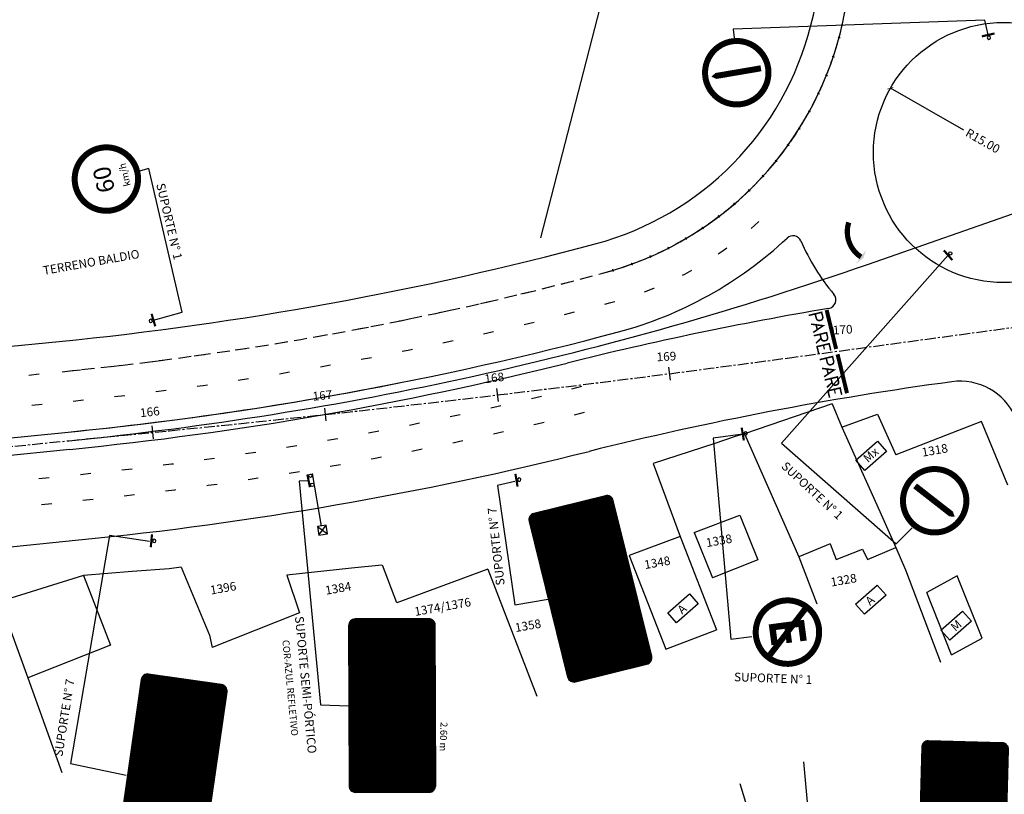
# Model space of a CAD drawing. Extents: x 332228 to 333000, y 3307164 to 3308132.
# Drawn here: x 332391 to 332504, y 3307967 to 3308056 of the extents above; entities that cross this region are included whole.
import ezdxf
from ezdxf.enums import TextEntityAlignment as Align

# ---------------------------------------------------------------- set-up
doc = ezdxf.new("R2010")
doc.units = 0
doc.header["$MEASUREMENT"] = 0
for name, pattern in [('ACAD_ISO33W100', [48, 12, -36]), ('CENTER', [2, 1.25, -0.25, 0.25, -0.25]), ('DASHED', [0.75, 0.5, -0.25])]:
    doc.linetypes.add(name, pattern=pattern)
doc.layers.get('0').update_dxf_attribs({"linetype": 'CONTINUOUS'})
doc.layers.get('DEFPOINTS').update_dxf_attribs({"linetype": 'CONTINUOUS'})
for name, color, linetype in [('AZUL', 150, 'CONTINUOUS'), ('BLOCO', 7, 'CONTINUOUS'), ('CADASTRO', 61, 'CONTINUOUS'), ('LACAMINHO', 7, 'CONTINUOUS'), ('LASECOES', 7, 'CONTINUOUS'), ('PROJETO', 80, 'CONTINUOUS'), ('SIN_PL_BORDA', 255, 'CONTINUOUS'), ('SIN_PL_BORDA0', 250, 'CONTINUOUS'), ('SIN_PL_BORDA1', 250, 'CONTINUOUS'), ('SIN_PL_BORDA2', 1, 'CONTINUOUS'), ('SIN_PL_BORDA4', 255, 'CONTINUOUS'), ('SIN_PL_FRENTE', 255, 'CONTINUOUS'), ('SIN_PL_FRENTE0', 250, 'CONTINUOUS'), ('SIN_PL_FRENTE1', 250, 'CONTINUOUS'), ('SIN_PL_FRENTE2', 7, 'CONTINUOUS'), ('SIN_PL_FRENTE4', 255, 'CONTINUOUS'), ('SIN_PL_FUNDO', 3, 'CONTINUOUS'), ('SIN_PL_FUNDO0', 2, 'CONTINUOUS'), ('SIN_PL_FUNDO1', 255, 'CONTINUOUS'), ('SINAL-H', 7, 'CONTINUOUS'), ('SINAL-V', 7, 'CONTINUOUS'), ('T-MFIO-PROJ', 3, 'CONTINUOUS'), ('T-SUPORTE', 7, 'CONTINUOUS')]:
    doc.layers.add(name, color=color, linetype=linetype)
doc.styles.add('ROMANS', font='simplex.shx', dxfattribs={"height": 1})
doc.styles.get("Standard").update_dxf_attribs({"font": 'simplex.shx'})
doc.dimstyles.get("Standard").update_dxf_attribs({"dimtxt": 0.18, "dimasz": 0.18, "dimexe": 0.18, "dimexo": 0.0625, "dimgap": 0.09, "dimtad": 0, "dimtih": 1, "dimtoh": 1, "dimdec": 4, "dimzin": 0, "dimtxsty": 'STANDARD', "dimcen": 0.09, "dimazin": 3, "dimtfac": 1, "dimtdec": 4, "dimtofl": 0, "dimtmove": 0, "dimatfit": 3, "dimtolj": 1, "dimtzin": 0})

# ---------------------------------------------------------------- blocks, each defined once
blk = doc.blocks.new('NN')
at = {"layer": 'LASECOES'}
blk.add_line((0, -0.75), (0, 0.75), dxfattribs=at)
blk = doc.blocks.new('U-01')
at = {"color": 7}
blk.add_lwpolyline([(1, 0.075), (1, 0.925, 0.414214), (0.925, 1), (-0.925, 1, 0.414214), (-1, 0.925), (-1, 0.075, 0.414214), (-0.925, 0), (0.925, 0, 0.414214)], format="xyb", close=True, dxfattribs=at)
at = {"layer": 'SIN_PL_BORDA', "color": 255, "const_width": 0.03}
blk.add_lwpolyline([(0.94, 0.09), (0.94, 0.91, 0.414214), (0.91, 0.94), (-0.91, 0.94, 0.414214), (-0.94, 0.91), (-0.94, 0.09, 0.414214), (-0.91, 0.06), (0.91, 0.06, 0.414214)], format="xyb", close=True, dxfattribs=at)
at = {"layer": 'SIN_PL_FUNDO', "color": 3, "const_width": 1.95}
blk.add_lwpolyline([(0, 0.025), (0, 0.975)], dxfattribs=at)
at = {"layer": 'SIN_PL_FUNDO', "color": 3, "const_width": 0.05}
blk.add_lwpolyline([(0.975, 0.075), (0.975, 0.925, 0.414214), (0.925, 0.975), (-0.925, 0.975, 0.414214), (-0.975, 0.925), (-0.975, 0.075, 0.414214), (-0.925, 0.025), (0.925, 0.025, 0.414214)], format="xyb", close=True, dxfattribs=at)
at = {"layer": 'SIN_PL_FRENTE', "color": 255, "style": 'ROMANS'}
for tag, p in [('TEXTO1', (0, 0.698)), ('TEXTO2', (0, 0.425)), ('TEXTO3', (0, 0.152))]:
    blk.add_attdef(tag, text='', height=0.11, dxfattribs=at).set_placement(p, align=Align.CENTER)
blk = doc.blocks.new('SS_SUP1')
at = {"const_width": 0.5}
blk.add_lwpolyline([(0, -1.5), (0, 1.5)], dxfattribs=at)
blk.add_circle((0.66, -0.02), 0.389)
blk = doc.blocks.new('R-06A')
at = {"layer": 'SIN_PL_BORDA2', "const_width": 0.0692}
blk.add_lwpolyline([(-0.366, 0.401, 1), (0.366, 0.401, 1)], format="xyb", close=True, dxfattribs=at)
blk.add_lwpolyline([(0.238, 0.162), (-0.238, 0.639)], dxfattribs=at)
at = {"layer": 'SIN_PL_FRENTE2', "color": 7}
for points, const_width in [([(0.125, 0.572), (-0.079, 0.572), (-0.079, 0.236), (0.125, 0.236)], 0.0745), ([(0.125, 0.406), (-0.041, 0.406)], 0.0642)]:
    blk.add_lwpolyline(points, dxfattribs=dict(at, const_width=const_width))
blk = doc.blocks.new('A-32')
blk.add_lwpolyline([(-0.537, 0.521), (-0.028, 0.012, 0.414214), (0.028, 0.012), (0.537, 0.521, 0.414214), (0.537, 0.577), (0.028, 1.087, 0.414214), (-0.028, 1.087), (-0.537, 0.577, 0.414214)], format="xyb", close=True)
blk.add_lwpolyline([(-0.537, 0.521), (-0.028, 0.012, 0.414214), (0.028, 0.012), (0.537, 0.521, 0.414214), (0.537, 0.577), (0.028, 1.087, 0.414214), (-0.028, 1.087), (-0.537, 0.577, 0.414214)], format="xyb", close=True)
at = {"layer": 'SIN_PL_BORDA0', "const_width": 0.01}
blk.add_lwpolyline([(-0.495, 0.562, 0.414214), (-0.495, 0.534), (-0.014, 0.053, 0.414214), (0.014, 0.053), (0.495, 0.534, 0.414214), (0.495, 0.562), (0.014, 1.043, 0.414214), (-0.014, 1.043)], format="xyb", close=True, dxfattribs=at)
at = {"layer": 'SIN_PL_FRENTE0'}
blk.add_line((0.109, 0.58), (0.13, 0.59), dxfattribs=at)
blk.add_lwpolyline([(0.109, 0.579), (0.13, 0.644), (0.133, 0.721), (0.087, 0.788), (0.06, 0.789), (0.05, 0.793), (0.045, 0.823), (0.043, 0.85), (0.031, 0.867), (0.009, 0.87), (-0.026, 0.861), (-0.027, 0.845), (-0.033, 0.817), (-0.022, 0.819), (-0.017, 0.803), (-0.002, 0.804), (-0.003, 0.79), (-0.038, 0.777), (-0.056, 0.671), (-0.138, 0.646), (-0.16, 0.644), (-0.159, 0.636), (-0.159, 0.615), (-0.152, 0.618), (-0.128, 0.621), (-0.07, 0.628), (-0.073, 0.536), (-0.052, 0.537), (-0.075, 0.333), (-0.119, 0.318), (-0.043, 0.316), (-0.001, 0.524), (0.072, 0.333), (0.051, 0.298), (0.106, 0.333), (0.043, 0.539), (0.068, 0.539), (0.065, 0.572), (0.069, 0.636), (0.073, 0.722), (0.103, 0.698), (0.106, 0.641)], close=True, dxfattribs=at)
for points in [[(-0.003, 0.79), (-0.056, 0.671), (-0.052, 0.537)], [(-0.003, 0.79), (-0.038, 0.777), (-0.056, 0.671)], [(0.05, 0.793), (-0.052, 0.537), (0.043, 0.539)], [(0.05, 0.793), (-0.003, 0.79), (-0.052, 0.537)], [(-0.027, 0.845), (-0.033, 0.817), (-0.022, 0.819)], [(0.05, 0.793), (-0.026, 0.861), (-0.027, 0.845)], [(0.05, 0.793), (-0.027, 0.845), (-0.002, 0.804)], [(-0.027, 0.845), (-0.017, 0.803), (-0.002, 0.804)], [(-0.027, 0.845), (-0.022, 0.819), (-0.017, 0.803)], [(0.031, 0.867), (0.009, 0.87), (-0.026, 0.861)], [(0.05, 0.793), (0.031, 0.867), (-0.026, 0.861)], [(0.05, 0.793), (-0.002, 0.804), (-0.003, 0.79)], [(0.05, 0.793), (0.045, 0.823), (0.031, 0.867)], [(0.045, 0.823), (0.043, 0.85), (0.031, 0.867)], [(0.043, 0.539), (0.06, 0.789), (0.05, 0.793)], [(0.043, 0.539), (0.073, 0.722), (0.06, 0.789)], [(0.043, 0.539), (0.069, 0.636), (0.073, 0.722)], [(0.073, 0.722), (0.133, 0.721), (0.06, 0.789)], [(0.133, 0.721), (0.087, 0.788), (0.06, 0.789)], [(0.073, 0.722), (0.103, 0.698), (0.133, 0.721)], [(0.103, 0.698), (0.13, 0.644), (0.133, 0.721)], [(-0.138, 0.646), (-0.16, 0.644), (-0.159, 0.636)], [(-0.056, 0.671), (-0.159, 0.615), (-0.152, 0.618)], [(-0.056, 0.671), (-0.159, 0.636), (-0.159, 0.615)], [(-0.056, 0.671), (-0.138, 0.646), (-0.159, 0.636)], [(-0.056, 0.671), (-0.152, 0.618), (-0.07, 0.628)], [(-0.152, 0.618), (-0.128, 0.621), (-0.07, 0.628)], [(-0.052, 0.537), (-0.075, 0.333), (-0.043, 0.316)], [(-0.07, 0.628), (-0.073, 0.536), (-0.052, 0.537)], [(-0.056, 0.671), (-0.07, 0.628), (-0.052, 0.537)], [(-0.052, 0.537), (-0.001, 0.524), (0.043, 0.539)], [(-0.052, 0.537), (-0.043, 0.316), (-0.001, 0.524)], [(-0.001, 0.524), (0.106, 0.333), (0.043, 0.539)], [(0.043, 0.539), (0.065, 0.572), (0.069, 0.636)], [(0.043, 0.539), (0.068, 0.539), (0.065, 0.572)], [(0.103, 0.698), (0.106, 0.641), (0.13, 0.644)], [(0.106, 0.641), (0.109, 0.579), (0.13, 0.644)], [(0.109, 0.58), (0.13, 0.59), (0.109, 0.58), (0.13, 0.644)], [(-0.001, 0.524), (0.072, 0.333), (0.106, 0.333)], [(-0.075, 0.333), (-0.119, 0.318), (-0.043, 0.316)], [(0.072, 0.333), (0.051, 0.298), (0.106, 0.333)]]:
    blk.add_solid(points, dxfattribs=at)
at = {"layer": 'SIN_PL_FUNDO0', "const_width": 0.76}
blk.add_lwpolyline([(-0.269, 0.28), (0.269, 0.818)], dxfattribs=at)
at = {"layer": 'SIN_PL_FUNDO0', "const_width": 0.04}
blk.add_lwpolyline([(0.523, 0.563), (0.014, 1.072, 0.414214), (-0.014, 1.072), (-0.523, 0.563, 0.414214), (-0.523, 0.535), (-0.014, 0.026, 0.414214), (0.014, 0.026), (0.523, 0.535, 0.414214)], format="xyb", close=True, dxfattribs=at)
blk = doc.blocks.new('E-17')
blk.add_lwpolyline([(1, 0.075), (1, 0.925, 0.414214), (0.925, 1), (-0.925, 1, 0.414214), (-1, 0.925), (-1, 0.075, 0.414214), (-0.925, 0), (0.925, 0, 0.414214)], format="xyb", close=True)
at = {"layer": 'SIN_PL_BORDA1', "const_width": 0.03}
blk.add_lwpolyline([(0.94, 0.09), (0.94, 0.91, 0.414214), (0.91, 0.94), (-0.91, 0.94, 0.414214), (-0.94, 0.91), (-0.94, 0.09, 0.414214), (-0.91, 0.06), (0.91, 0.06, 0.414214)], format="xyb", close=True, dxfattribs=at)
at = {"layer": 'SIN_PL_FUNDO1', "const_width": 1.95}
blk.add_lwpolyline([(0, 0.025), (0, 0.975)], dxfattribs=at)
at = {"layer": 'SIN_PL_FUNDO1', "const_width": 0.05}
blk.add_lwpolyline([(0.975, 0.075), (0.975, 0.925, 0.414214), (0.925, 0.975), (-0.925, 0.975, 0.414214), (-0.975, 0.925), (-0.975, 0.075, 0.414214), (-0.925, 0.025), (0.925, 0.025, 0.414214)], format="xyb", close=True, dxfattribs=at)
at = {"layer": 'SIN_PL_FRENTE1', "style": 'ROMANS'}
for tag, p in [('TEXTO1', (0, 0.698)), ('TEXTO2', (0, 0.425)), ('TEXTO3', (0, 0.152))]:
    blk.add_attdef(tag, text='', height=0.11, dxfattribs=at).set_placement(p, align=Align.CENTER)
blk = doc.blocks.new('TC_BI')
at = {"linetype": 'CONTINUOUS', "const_width": 0.15}
blk.add_lwpolyline([(-0.08, -0.15), (-0.08, 0.15)], dxfattribs=at)
blk = doc.blocks.new('_ARCHTICK')
at = {"color": 0, "linetype": 'BYBLOCK', "const_width": 0.15}
blk.add_lwpolyline([(-0.5, -0.5), (0.5, 0.5)], dxfattribs=at)
blk = doc.blocks.new('*D103')
at = {"linetype": 'BYBLOCK'}
blk.add_line((332499.82, 3308043.74), (332491.34, 3308048.56), dxfattribs=at)
at = {"layer": 'DEFPOINTS', "color": 0, "linetype": 'BYBLOCK'}
for p in [(332491.34, 3308048.56), (332504.38, 3308041.15)]:
    blk.add_point(p, dxfattribs=at)
at = {"linetype": 'BYBLOCK', "xscale": 0.5, "yscale": 0.5, "zscale": 0.5, "rotation": 150.3779035501778}
blk.add_blockref('_ARCHTICK', (332491.34, 3308048.56), dxfattribs=at)
at = {"linetype": 'BYBLOCK', "insert": (332502, 3308042.5), "char_height": 1, "attachment_point": 5, "rotation": 330.3779}
blk.add_mtext('\\A1;R15.00', dxfattribs=at)
blk = doc.blocks.new('SS_SUP2')
at = {"const_width": 0.5}
blk.add_lwpolyline([(0, -1.5), (0, 1.5)], dxfattribs=at)
for centre in [(0.64, 1.07), (0.64, -1.07)]:
    blk.add_circle(centre, 0.389)

msp = doc.modelspace()

# ---------------------------------------------------------------- linework, layer by layer
at = {"linetype": 'CONTINUOUS'}
msp.add_line((332396.756, 3307970.689), (332403.19, 3307969.356), dxfattribs=at)
at = {"linetype": 'CONTINUOUS', "const_width": 0.6}
msp.add_lwpolyline([(332486.536, 3308033.089, 0.3399405), (332487.941, 3308029.107, 0.5163371)], format="xyb", dxfattribs=at)
at = {"color": 7, "linetype": 'CONTINUOUS', "const_width": 0.461}
for points in [[(332483.982, 3308022.986), (332485.072, 3308018.497)], [(332485.242, 3308017.885), (332486.332, 3308013.396)]]:
    msp.add_lwpolyline(points, dxfattribs=at)
at = {"color": 7}
msp.add_lwpolyline([(332455.003, 3307980.109), (332463.254, 3307982.15, 0.4142136), (332463.802, 3307983.058), (332459.36, 3308001.017, 0.4142136), (332458.452, 3308001.565), (332450.2, 3307999.523, 0.4142136), (332449.652, 3307998.615), (332454.095, 3307980.657, 0.4142136)], format="xyb", close=True, dxfattribs=at)
msp.add_lwpolyline([(332429.637, 3307967.358), (332438.137, 3307967.38, 0.4142136), (332438.885, 3307968.132), (332438.837, 3307986.632, 0.4142136), (332438.085, 3307987.38), (332429.585, 3307987.358, 0.4142136), (332428.837, 3307986.606), (332428.885, 3307968.106, 0.4142136)], format="xyb", close=True)
msp.add_solid([(332487.316, 3308028.29), (332488.537, 3308029.933), (332487.316, 3308028.29), (332488.226, 3308028.987)])
at = {"layer": 'AZUL', "const_width": 19.5}
msp.add_lwpolyline([(332429.107, 3307977.353), (332438.607, 3307977.377)], dxfattribs=at)
at = {"layer": 'AZUL', "const_width": 0.5}
msp.add_lwpolyline([(332429.633, 3307967.604), (332438.133, 3307967.626, 0.4142136), (332438.631, 3307968.128), (332438.583, 3307986.627, 0.4142136), (332438.082, 3307987.126), (332429.582, 3307987.104, 0.4142136), (332429.083, 3307986.603), (332429.131, 3307968.103, 0.4142136)], format="xyb", close=True, dxfattribs=at)
at = {"layer": 'BLOCO', "linetype": 'CENTER'}
for p, q in [((332479.468, 3308017.451), (332683.88, 3308045.213)), ((332396.584, 3308007.916), (332408.175, 3308009.068)), ((332306.752, 3307998.984), (332396.584, 3308007.916))]:
    msp.add_line(p, q, dxfattribs=at)
at = {"layer": 'BLOCO'}
for p, q in [((332488.809, 3308028.291), (332521.794, 3308039.802)), ((332305.614, 3308010.428), (332395.446, 3308019.359)), ((332306.653, 3307999.98), (332396.485, 3308008.911)), ((332306.85, 3307997.989), (332396.683, 3308006.921)), ((332307.889, 3307987.541), (332397.722, 3307996.472))]:
    msp.add_line(p, q, dxfattribs=at)
at = {"layer": 'BLOCO', "color": 7, "linetype": 'ACAD_ISO33W100', "ltscale": 0.1, "flags": 128}
for points in [[(332306.306, 3308003.462), (332396.139, 3308012.394, 0.0405092), (332459.085, 3308023.853, 0.1331379), (332477.068, 3308034.07)], [(332305.96, 3308006.945), (332395.792, 3308015.876, 0.0405095), (332458.181, 3308027.234)]]:
    msp.add_lwpolyline(points, format="xyb", dxfattribs=at)
at = {"layer": 'BLOCO'}
msp.add_circle((332504.383, 3308041.146), 15, dxfattribs=at)
at = {"layer": 'BLOCO', "color": 7, "linetype": 'CONTINUOUS', "ltscale": 3}
msp.add_arc((332448.245, 3308064.43), 38.5, 284.95675, 38.89419, dxfattribs=at)
at = {"layer": 'BLOCO'}
for centre, radius, start, end in [((332480.094, 3308030.549), 1, 23.57083, 133.22999), ((332357.01, 3308405.953), 388.5, 275.67779, 284.95675), ((332504.383, 3308041.146), 25.5, 203.57083, 219.88041), ((332357.01, 3308405.953), 400, 275.67779, 289.23828), ((332357.01, 3308405.953), 400, 275.67779, 289.23828), ((332550.808, 3307628.751), 400, 99.58346, 104.00132), ((332550.808, 3307628.751), 389.5, 97.72855, 104.00132), ((332499.369, 3308007.776), 7, 24.39888, 97.72855), ((332357.01, 3308405.953), 411.5, 275.67779, 284.00132)]:
    msp.add_arc(centre, radius, start, end, dxfattribs=at)
at = {"layer": 'BLOCO', "linetype": 'CENTER'}
msp.add_arc((332210.307, 3309999.256), 2000, 275.67779, 277.734381, dxfattribs=at)
at = {"layer": 'CADASTRO', "ltscale": 2}
for p, q in [((332451.02, 3308031.324), (332461.042, 3308070.273)), ((332484.613, 3308012.178), (332474.49, 3308008.7)), ((332484.613, 3308012.178), (332485.749, 3308009.463)), ((332474.49, 3308008.7), (332473.424, 3308008.389)), ((332474.49, 3308008.7), (332480.762, 3307994.507)), ((332470.982, 3308007.559), (332463.974, 3308005.288)), ((332473.424, 3308008.389), (332470.982, 3308007.559)), ((332463.974, 3308005.288), (332467.071, 3307996.885)), ((332490.101, 3307999.751), (332491.953, 3307995.619)), ((332403.861, 3307992.842), (332398.235, 3307992.352)), ((332408.128, 3307993.14), (332403.861, 3307992.842)), ((332409.516, 3307993.328), (332408.128, 3307993.14)), ((332409.516, 3307993.328), (332412.781, 3307985.487)), ((332429.167, 3307993.211), (332421.721, 3307992.417)), ((332432.683, 3307993.549), (332429.167, 3307993.211)), ((332398.235, 3307992.352), (332388.636, 3307989.388)), ((332398.235, 3307992.352), (332401.35, 3307984.334)), ((332421.721, 3307992.417), (332423.181, 3307988.081)), ((332454.331, 3307991.754), (332453.295, 3307990.622)), ((332454.331, 3307991.754), (332457.669, 3307981.573)), ((332388.636, 3307989.388), (332391.821, 3307980.568)), ((332412.781, 3307985.487), (332413.08, 3307984.054))]:
    msp.add_line(p, q, dxfattribs=at)
at = {"layer": 'CADASTRO'}
for p, q in [((332485.749, 3308009.463), (332489.868, 3308010.967)), ((332489.868, 3308010.967), (332491.967, 3308006.282)), ((332501.837, 3308010.141), (332491.967, 3308006.282)), ((332504.897, 3308002.777), (332501.837, 3308010.141)), ((332485.749, 3308009.463), (332490.101, 3307999.751)), ((332487.357, 3308005.664), (332489.863, 3308007.857)), ((332489.863, 3308007.857), (332490.887, 3308006.687)), ((332490.887, 3308006.687), (332488.382, 3308004.494)), ((332488.382, 3308004.494), (332487.357, 3308005.664)), ((332468.708, 3307997.346), (332473.951, 3307999.343)), ((332473.951, 3307999.343), (332476.047, 3307994.191)), ((332468.708, 3307997.346), (332470.829, 3307992.086)), ((332467.071, 3307996.885), (332461.21, 3307994.675)), ((332467.071, 3307996.885), (332471.28, 3307986.097)), ((332484.401, 3307996.015), (332480.762, 3307994.507)), ((332484.401, 3307996.015), (332485.098, 3307994.205)), ((332485.098, 3307994.205), (332488.12, 3307995.412)), ((332488.12, 3307995.412), (332488.68, 3307994.225)), ((332488.68, 3307994.225), (332491.953, 3307995.619)), ((332491.953, 3307995.619), (332493.076, 3307993.04)), ((332461.21, 3307994.675), (332465.418, 3307983.887)), ((332476.047, 3307994.191), (332470.829, 3307992.086)), ((332480.762, 3307994.507), (332482.837, 3307989.111)), ((332434.397, 3307989.229), (332432.752, 3307993.555)), ((332444.906, 3307993.108), (332434.397, 3307989.229)), ((332444.906, 3307993.108), (332450.541, 3307978.462)), ((332493.076, 3307993.04), (332497.114, 3307982.374)), ((332499.05, 3307992.32), (332495.53, 3307990.413)), ((332501.92, 3307985.129), (332499.05, 3307992.32)), ((332487.322, 3307989.073), (332489.827, 3307991.266)), ((332489.827, 3307991.266), (332490.851, 3307990.096)), ((332465.643, 3307988.072), (332468.148, 3307990.265)), ((332468.148, 3307990.265), (332469.172, 3307989.094)), ((332490.851, 3307990.096), (332488.346, 3307987.903)), ((332498.4, 3307983.221), (332495.53, 3307990.413)), ((332469.172, 3307989.094), (332466.667, 3307986.902)), ((332488.346, 3307987.903), (332487.322, 3307989.073)), ((332497.166, 3307986.082), (332499.671, 3307988.274)), ((332499.671, 3307988.274), (332500.695, 3307987.104)), ((332423.181, 3307988.081), (332413.08, 3307984.054)), ((332466.667, 3307986.902), (332465.643, 3307988.072)), ((332500.695, 3307987.104), (332498.19, 3307984.911)), ((332465.418, 3307983.887), (332471.28, 3307986.097)), ((332498.19, 3307984.911), (332497.166, 3307986.082)), ((332498.4, 3307983.221), (332501.92, 3307985.129)), ((332401.35, 3307984.334), (332391.821, 3307980.568)), ((332391.821, 3307980.568), (332395.751, 3307969.65)), ((332482.303, 3307960.538), (332481.35, 3307970.866))]:
    msp.add_line(p, q, dxfattribs=at)
at = {"layer": 'LACAMINHO'}
msp.add_line((332488.809, 3308028.291), (332521.794, 3308039.802), dxfattribs=at)
msp.add_line((332488.809, 3308028.291), (332521.794, 3308039.802), dxfattribs=at)
msp.add_line((332488.809, 3308028.291), (332521.794, 3308039.802), dxfattribs=at)
msp.add_line((332488.809, 3308028.291), (332521.794, 3308039.802), dxfattribs=at)
msp.add_line((332488.809, 3308028.291), (332521.794, 3308039.802), dxfattribs=at)
msp.add_line((332488.809, 3308028.291), (332521.794, 3308039.802), dxfattribs=at)
msp.add_arc((332357.01, 3308405.953), 400, 275.67779, 289.23828, dxfattribs=at)
msp.add_arc((332357.01, 3308405.953), 400, 275.67779, 289.23828, dxfattribs=at)
at = {"layer": 'PROJETO', "color": 7}
msp.add_line((332482.961, 3307939.198), (332474.004, 3307968.356), dxfattribs=at)
at = {"layer": 'PROJETO', "color": 7, "linetype": 'DASHED', "ltscale": 3}
for centre, radius, start, end in [((332448.245, 3308064.43), 38.5, 284.95675, 46.65485), ((332357.01, 3308405.953), 392, 275.67779, 284.95675)]:
    msp.add_arc(centre, radius, start, end, dxfattribs=at)
at = {"layer": 'SIN_PL_BORDA', "color": 255, "const_width": 0.3}
msp.add_lwpolyline([(332455.004, 3307980.727), (332462.964, 3307982.696, 0.4142136), (332463.184, 3307983.059), (332458.813, 3308000.727, 0.4142136), (332458.45, 3308000.946), (332450.49, 3307998.977, 0.4142136), (332450.271, 3307998.614), (332454.641, 3307980.946, 0.4142136)], format="xyb", close=True, dxfattribs=at)
at = {"layer": 'SIN_PL_BORDA2'}
for points, const_width in [([(332477.246, 3308050.803, 1), (332469.982, 3308049.905, 1)], 0.692), ([(332401.72, 3308034.526, 1), (332400.061, 3308041.654, 1)], 0.692), ([(332493.665, 3308003.37, 1), (332499.224, 3307998.609, 1)], 0.692), ([(332409.08, 3307978.446, 1), (332408.56, 3307972.614, 1)], 0.554)]:
    msp.add_lwpolyline(points, format="xyb", close=True, dxfattribs=dict(at, const_width=const_width))
at = {"layer": 'SIN_PL_BORDA4', "const_width": 0.3}
msp.add_lwpolyline([(332429.786, 3307967.958), (332437.986, 3307967.98, 0.4142136), (332438.285, 3307968.28), (332438.237, 3307986.48, 0.4142136), (332437.937, 3307986.78), (332429.737, 3307986.758, 0.4142136), (332429.437, 3307986.457), (332429.485, 3307968.257, 0.4142136)], format="xyb", close=True, dxfattribs=at)
at = {"layer": 'SIN_PL_FRENTE2', "color": 7}
for points in [[(332476.404, 3308050.864, 0.696, 0.696, 0), (332472.255, 3308050.157, 2.083, 0, 0), (332470.689, 3308049.891, 2.083, 0, 0)], [(332494.187, 3308002.707, 0.696, 0.696, 0), (332497.506, 3308000.117, 2.083, 0, 0), (332498.758, 3307999.14, 2.083, 0, 0)]]:
    msp.add_lwpolyline(points, format="xyseb", dxfattribs=at)
for points, const_width in [([(332481.914, 3308022.364), (332483.404, 3308022.721), (332483.54, 3308022.157), (332483.519, 3308021.993), (332483.446, 3308021.883), (332483.336, 3308021.817), (332483.231, 3308021.785), (332483.116, 3308021.77), (332483.013, 3308021.785), (332482.905, 3308021.846), (332482.847, 3308021.925), (332482.787, 3308022.036), (332482.665, 3308022.544)], 0.179), ([(332482.195, 3308021.357), (332483.574, 3308021.178), (332482.432, 3308020.394)], 0.179), ([(332482.906, 3308020.697), (332482.76, 3308021.307)], 0.179), ([(332482.494, 3308020.017), (332483.968, 3308020.37), (332484.104, 3308019.806), (332484.083, 3308019.642), (332484.01, 3308019.532), (332483.9, 3308019.465), (332483.795, 3308019.434), (332483.679, 3308019.419), (332483.576, 3308019.434), (332483.469, 3308019.495), (332483.411, 3308019.573), (332483.351, 3308019.685), (332483.229, 3308020.193)], 0.179), ([(332483.342, 3308019.723), (332482.741, 3308019.16)], 0.179), ([(332483.065, 3308017.981), (332482.877, 3308018.766), (332484.272, 3308019.101), (332484.461, 3308018.313)], 0.179), ([(332483.725, 3308018.454), (332483.608, 3308018.942)], 0.143), ([(332483.174, 3308017.263), (332484.664, 3308017.62), (332484.8, 3308017.056), (332484.78, 3308016.892), (332484.707, 3308016.782), (332484.597, 3308016.715), (332484.491, 3308016.684), (332484.376, 3308016.669), (332484.273, 3308016.684), (332484.165, 3308016.745), (332484.107, 3308016.823), (332484.047, 3308016.935), (332483.925, 3308017.443)], 0.179), ([(332483.455, 3308016.256), (332484.834, 3308016.077), (332483.692, 3308015.293)], 0.179), ([(332484.166, 3308015.596), (332484.02, 3308016.206)], 0.179), ([(332483.754, 3308014.915), (332485.228, 3308015.269), (332485.364, 3308014.705), (332485.343, 3308014.541), (332485.27, 3308014.43), (332485.16, 3308014.364), (332485.055, 3308014.332), (332484.94, 3308014.318), (332484.837, 3308014.333), (332484.729, 3308014.393), (332484.671, 3308014.472), (332484.611, 3308014.584), (332484.489, 3308015.092)], 0.179), ([(332484.602, 3308014.621), (332484.001, 3308014.058)], 0.179), ([(332484.325, 3308012.88), (332484.137, 3308013.665), (332485.532, 3308014), (332485.721, 3308013.212)], 0.179), ([(332484.985, 3308013.353), (332484.868, 3308013.84)], 0.143)]:
    msp.add_lwpolyline(points, dxfattribs=dict(at, const_width=const_width))
at = {"layer": 'SIN_PL_FRENTE4'}
msp.add_lwpolyline([(332434.142, 3307986.206, 0, 1.5, 0), (332434.145, 3307985.062, 1.5, 1.5, 0)], format="xyseb", dxfattribs=at)
at = {"layer": 'SIN_PL_FRENTE4', "const_width": 0.5}
msp.add_lwpolyline([(332434.145, 3307985.062), (332434.152, 3307982.386)], dxfattribs=at)
at = {"layer": 'SIN_PL_FUNDO', "color": 3, "const_width": 19.5}
msp.add_lwpolyline([(332452.116, 3307989.696), (332461.338, 3307991.977)], dxfattribs=at)
at = {"layer": 'SIN_PL_FUNDO', "color": 3, "const_width": 0.5}
msp.add_lwpolyline([(332454.943, 3307980.351), (332463.194, 3307982.392, 0.4142136), (332463.559, 3307982.998), (332459.117, 3308000.957, 0.4142136), (332458.512, 3308001.322), (332450.26, 3307999.281, 0.4142136), (332449.895, 3307998.675), (332454.337, 3307980.717, 0.4142136)], format="xyb", close=True, dxfattribs=at)
at = {"layer": 'SINAL-H', "color": 7, "linetype": 'ACAD_ISO33W100', "ltscale": 0.1, "flags": 128}
for points in [[(332307.246, 3307994.008), (332346.951, 3307998.961), (332396.98, 3308003.935, 0.0379244), (332457.244, 3308014.585, -0.014384)], [(332307.543, 3307991.022), (332347.248, 3307995.976), (332397.276, 3308000.95, 0.038002), (332458.11, 3308011.71, -0.0141963)]]:
    msp.add_lwpolyline(points, format="xyb", dxfattribs=at)
at = {"layer": 'SINAL-V'}
for p, q in [((332502.237, 3308056.399), (332473.213, 3308055.391)), ((332502.62, 3308054.713), (332502.237, 3308056.399)), ((332473.213, 3308055.391), (332473.357, 3308054.056)), ((332405.806, 3308039.311), (332404.274, 3308038.886)), ((332409.632, 3308022.724), (332405.806, 3308039.311)), ((332497.99, 3308029.31), (332478.78, 3308007.613)), ((332406.317, 3308021.832), (332409.632, 3308022.724)), ((332474.305, 3308008.687), (332470.907, 3308008.201)), ((332470.907, 3308008.201), (332472.935, 3307985.017)), ((332478.78, 3308007.613), (332492.008, 3307996.021)), ((332425.708, 3307998.069), (332424.653, 3308004.148)), ((332424.296, 3308003.294), (332423.119, 3308003.231)), ((332423.119, 3308003.231), (332425.574, 3307977.469)), ((332447.995, 3308003.222), (332446.021, 3308002.746)), ((332446.021, 3308002.746), (332448.003, 3307988.992)), ((332425.252, 3307998.007), (332426.395, 3307997.173)), ((332425.407, 3307997.019), (332426.24, 3307998.161)), ((332492.008, 3307996.021), (332493.865, 3307997.876)), ((332401.25, 3307996.977), (332396.756, 3307970.689)), ((332405.852, 3307996.306), (332401.25, 3307996.977)), ((332448.003, 3307988.992), (332451.874, 3307989.636)), ((332472.935, 3307985.017), (332475.338, 3307985.317)), ((332425.574, 3307977.469), (332428.857, 3307977.352))]:
    msp.add_line(p, q, dxfattribs=at)
msp.add_lwpolyline([(332425.252, 3307998.007), (332425.407, 3307997.019), (332426.395, 3307997.173), (332426.24, 3307998.161)], close=True, dxfattribs=at)
at = {"layer": 'T-MFIO-PROJ', "color": 7}
for p, q in [((332305.614, 3308010.428), (332395.446, 3308019.359)), ((332307.889, 3307987.541), (332397.722, 3307996.472))]:
    msp.add_line(p, q, dxfattribs=at)
at = {"layer": 'T-MFIO-PROJ'}
for p, q in [((332306.653, 3307999.98), (332396.485, 3308008.911)), ((332306.85, 3307997.989), (332396.683, 3308006.921))]:
    msp.add_line(p, q, dxfattribs=at)
msp.add_circle((332504.383, 3308041.146), 15, dxfattribs=at)
at = {"layer": 'T-MFIO-PROJ', "color": 7}
for centre, radius, start, end in [((332448.245, 3308064.43), 35, 284.95675, 46.65485), ((332357.01, 3308405.953), 388.5, 275.67779, 284.95675), ((332550.808, 3307628.751), 389.5, 97.72855, 104.00132), ((332499.369, 3308007.776), 7, 24.39888, 97.72855), ((332357.01, 3308405.953), 411.5, 275.67779, 284.00132)]:
    msp.add_arc(centre, radius, start, end, dxfattribs=at)
at = {"layer": 'T-MFIO-PROJ'}
for centre, radius, start, end in [((332480.094, 3308030.549), 1, 23.57083, 133.22999), ((332448.245, 3308064.43), 45.5, 284.95675, 313.22999), ((332504.383, 3308041.146), 25.5, 203.57083, 219.88041), ((332484.047, 3308024.155), 1, 279.58346, 39.88041), ((332550.808, 3307628.751), 400, 99.58346, 104.00132), ((332357.01, 3308405.953), 399, 275.67779, 284.95675), ((332357.01, 3308405.953), 401, 275.67779, 284.00132), ((332357.01, 3308405.953), 399, 275.67779, 281.22268)]:
    msp.add_arc(centre, radius, start, end, dxfattribs=at)

# ---------------------------------------------------------------- block references
at = {"linetype": 'CONTINUOUS'}
for p, rotation in [((332485.441, 3308054.493), 435.0432876473434), ((332484.781, 3308052.29), 431.6204228972112), ((332483.991, 3308050.13), 428.1975581470791), ((332483.074, 3308048.022), 424.7746933969468), ((332482.032, 3308045.972), 421.3518286468146), ((332480.87, 3308043.987), 417.9289638966824), ((332479.591, 3308042.076), 414.5060991465501), ((332478.2, 3308040.244), 411.083234396418), ((332476.703, 3308038.499), 407.6603696462857), ((332475.104, 3308036.846), 404.2375048961536), ((332473.409, 3308035.292), 400.8146401460213), ((332471.625, 3308033.841), 397.3917753958892), ((332469.757, 3308032.5), 393.9689106457569), ((332467.812, 3308031.273), 390.5460458956247), ((332465.797, 3308030.164), 387.1231811454925), ((332463.72, 3308029.177), 383.7003163953603), ((332461.588, 3308028.316), 380.2774516452281), ((332459.408, 3308027.583), 376.8545868950958)]:
    msp.add_blockref('TC_BI', p, dxfattribs=dict(at, rotation=rotation))
at = {"layer": 'BLOCO', "color": 7, "xscale": 0.6400000000000001, "yscale": 0.6400000000000001, "zscale": 0.6400000000000001, "rotation": 7.734380829195586}
for p in [(332484.767, 3308020.478), (332486.027, 3308015.377)]:
    msp.add_blockref('NN', p, dxfattribs=at)
at = {"layer": 'BLOCO'}
for p, rotation in [((332465.875, 3308015.652), 7.341567273367061), ((332446.027, 3308013.196), 6.768609478236224), ((332426.154, 3308010.938), 6.195651683105413), ((332406.261, 3308008.878), 5.677789552660981)]:
    msp.add_blockref('NN', p, dxfattribs=dict(at, rotation=rotation))
at = {"layer": 'LASECOES', "color": 7, "xscale": 0.6400000000000001, "yscale": 0.6400000000000001, "zscale": 0.6400000000000001}
for p, rotation in [((332484.767, 3308020.478), 7.734380829324996), ((332484.767, 3308020.478), 7.734380829324996), ((332484.767, 3308020.478), 7.734380829324996), ((332484.767, 3308020.478), 7.734380829324996), ((332484.767, 3308020.478), 7.734380829324996), ((332484.767, 3308020.478), 7.734380829541089), ((332486.027, 3308015.377), 7.734380829324996), ((332486.027, 3308015.377), 7.734380829324996), ((332486.027, 3308015.377), 7.734380829324996), ((332486.027, 3308015.377), 7.734380829324996), ((332486.027, 3308015.377), 7.734380829324996), ((332486.027, 3308015.377), 7.734380829541089)]:
    msp.add_blockref('NN', p, dxfattribs=dict(at, rotation=rotation))
at = {"layer": 'LASECOES'}
for p, rotation in [((332465.875, 3308015.652), 7.341567273496471), ((332465.875, 3308015.652), 7.341567273496471), ((332465.875, 3308015.652), 7.341567273496471), ((332465.875, 3308015.652), 7.341567273496471), ((332465.875, 3308015.652), 7.341567273496471), ((332465.875, 3308015.652), 7.341567273712534), ((332446.027, 3308013.196), 6.768609478365636), ((332446.027, 3308013.196), 6.768609478365636), ((332446.027, 3308013.196), 6.768609478365636), ((332446.027, 3308013.196), 6.768609478365636), ((332446.027, 3308013.196), 6.768609478365636), ((332446.027, 3308013.196), 6.768609478581737), ((332426.154, 3308010.938), 6.195651683234824), ((332426.154, 3308010.938), 6.195651683234824), ((332426.154, 3308010.938), 6.195651683234824), ((332426.154, 3308010.938), 6.195651683234824), ((332426.154, 3308010.938), 6.195651683234824), ((332426.154, 3308010.938), 6.19565168345094), ((332406.261, 3308008.878), 5.677789552790392), ((332406.261, 3308008.878), 5.677789552790392), ((332406.261, 3308008.878), 5.677789552790392), ((332406.261, 3308008.878), 5.677789552790392), ((332406.261, 3308008.878), 5.677789552790392), ((332406.261, 3308008.878), 5.677789553006436)]:
    msp.add_blockref('NN', p, dxfattribs=dict(at, rotation=rotation))
at = {"layer": 'SINAL-V'}
for name, p, xscale, yscale, zscale, rotation in [('SS_SUP1', (332502.62, 3308054.713), -0.5, 0.5, 0.5, 102.8017183751706), ('SS_SUP1', (332497.99, 3308029.31), 0.5, 0.5, 0.5, 41.19523680313907), ('SS_SUP1', (332406.317, 3308021.832), -0.5, 0.5, 0.5, 16.60037400429074), ('SS_SUP1', (332474.305, 3308008.687), -0.5, 0.5, 0.5, 189.6971652386327), ('SS_SUP2', (332424.223, 3308003.29), 0.5, 0.5, 0.5, 11.24523200926293), ('SS_SUP1', (332448.199, 3308003.358), -0.5, 0.5, 0.5, 189.6971652386327), ('SS_SUP1', (332406.084, 3307996.383), -0.5, 0.5, 0.5, 174.456604675886), ('R-06A', (332475.485, 3307985.311), 10, 10, 10, 277.5679802666907)]:
    msp.add_blockref(name, p, dxfattribs=dict(at, xscale=xscale, yscale=yscale, zscale=zscale, rotation=rotation))
at = {"layer": 'SINAL-V', "color": 255}
ref = msp.add_blockref('E-17', (332403.592, 3307971.219), dxfattribs=dict(at, xscale=10, yscale=10, zscale=10, rotation=261.7978909981005))
ref.add_attrib('TEXTO1', 'VELOCIDADE', dxfattribs={"layer": 'SIN_PL_FRENTE1', "height": 1.1, "rotation": 261.79789, "style": 'ROMANS'}).set_placement((332410.016, 3307966.852), align=Align.CENTER)
ref.add_attrib('TEXTO2', 'MÁXIMA', dxfattribs={"layer": 'SIN_PL_FRENTE1', "height": 1.1, "rotation": 261.79789, "style": 'ROMANS'}).set_placement((332407.454, 3307968.043), align=Align.CENTER)
ref.add_attrib('TEXTO3', 'PERMITIDA', dxfattribs={"layer": 'SIN_PL_FRENTE1', "height": 1.1, "rotation": 261.79789, "style": 'ROMANS'}).set_placement((332404.66, 3307967.076), align=Align.CENTER)
ref = msp.add_blockref('U-01', (332504.706, 3307963.068), dxfattribs=dict(at, xscale=10, yscale=10, zscale=10, rotation=88.4624700811753))
ref.add_attrib('TEXTO1', 'REDUZA A', dxfattribs={"layer": 'SIN_PL_FRENTE', "color": 255, "height": 1.1, "rotation": 88.46247, "style": 'ROMANS'}).set_placement((332497.682, 3307966.447), align=Align.CENTER)
ref.add_attrib('TEXTO2', 'VELOCIDADE', dxfattribs={"layer": 'SIN_PL_FRENTE', "color": 255, "height": 1.1, "rotation": 88.46247, "style": 'ROMANS'}).set_placement((332500.434, 3307966.691), align=Align.CENTER)
ref.add_attrib('TEXTO3', 'ESCOLA À 100m', dxfattribs={"layer": 'SIN_PL_FRENTE', "color": 255, "height": 1.1, "rotation": 88.46247, "style": 'ROMANS'}).set_placement((332503.171, 3307965.05), align=Align.CENTER)
at = {"layer": 'T-SUPORTE', "xscale": 6.4, "yscale": 6.4, "zscale": 6.4, "rotation": 285.5795379764853}
msp.add_blockref('A-32', (332452.064, 3307995.245), dxfattribs=at)

# ---------------------------------------------------------------- texts
at = {"linetype": 'CONTINUOUS'}
for s, height, rotation, p in [('SUPORTE N%%D 1', 1, 283.21458, (332406.637, 3308037.481)), ('SUPORTE N%%D 1', 1, 317.23699, (332478.676, 3308004.856)), ('SUPORTE N%%D 7', 1, 96.27285, (332446.846, 3307991.28)), ('SUPORTE SEMI-PÓRTICO', 1, 275.42822, (332422.642, 3307987.627)), ('COR-AZUL REFLETIVO', 0.8, 275.42822, (332421.185, 3307984.903)), ('SUPORTE N%%D 7', 1, 81.03229, (332395.815, 3307971.44)), ('SUPORTE N%%D 1', 1, 357.89257, (332473.282, 3307980.184)), ('2.60 m', 0.8, 268.02308, (332439.446, 3307975.485))]:
    msp.add_text(s, height=height, rotation=rotation, dxfattribs=at).set_placement(p)
at = {"color": 255, "style": 'ROMANS'}
for s, p in [('PONTA GROSSA', (332430.42, 3307982.023)), ('SERRARIA', (332432.868, 3307980.886)), ('GUARUJÁ', (332435.825, 3307980.711))]:
    msp.add_text(s, height=1.1, rotation=270.14982, dxfattribs=at).set_placement(p)
at = {"layer": 'BLOCO', "style": 'ROMANS'}
for s, rotation, p in [('170', 3.18965, (332485.842, 3308020.597)), ('169', 3.18965, (332465.504, 3308017.502)), ('168', 7.18965, (332445.655, 3308015.046)), ('166', 6.18965, (332405.915, 3308011.113))]:
    msp.add_text(s, height=1, rotation=rotation, dxfattribs=at).set_placement(p, align=Align.MIDDLE)
at = {"layer": 'CADASTRO', "style": 'ROMANS'}
for s, rotation, p in [('TERRENO BALDIO', 10.03965, (332393.674, 3308027.032)), ('1318', 10.03965, (332495.053, 3308006.066)), ('Mx', 41.18965, (332488.747, 3308005.32)), ('1338', 10.03965, (332470.159, 3307995.641)), ('1348', 10.03965, (332463.038, 3307993.106)), ('1396', 10.03965, (332412.96, 3307990.165)), ('1384', 10.03965, (332426.229, 3307990.144)), ('1328', 10.03965, (332484.535, 3307991.089)), ('1374/1376', 10.03965, (332436.521, 3307987.701)), ('A', 41.18965, (332488.99, 3307988.849)), ('A', 41.18965, (332467.311, 3307987.848)), ('1358', 10.03965, (332448.122, 3307985.844)), ('M', 41.18965, (332498.834, 3307985.857))]:
    msp.add_text(s, height=1, rotation=rotation, dxfattribs=at).set_placement(p)
at = {"layer": 'LASECOES', "style": 'ROMANS'}
for s, rotation, p in [('170', 3.18965, (332485.842, 3308020.597)), ('169', 3.18965, (332465.504, 3308017.502)), ('168', 7.18965, (332445.655, 3308015.046)), ('167', 6.18965, (332425.827, 3308013.01)), ('166', 6.18965, (332405.915, 3308011.113))]:
    msp.add_text(s, height=1, rotation=rotation, dxfattribs=at).set_placement(p, align=Align.MIDDLE)
at = {"layer": 'SIN_PL_FRENTE', "color": 255, "style": 'ROMANS'}
for tag, p in [('PEDESTRE', (332455.42, 3307987.489)), ('ATENÇÃO', (332458.073, 3307988.145))]:
    msp.add_attdef(tag, text='', height=1.1, rotation=283.89376, dxfattribs=at).set_placement(p, align=Align.CENTER)
at = {"layer": 'SIN_PL_FRENTE2', "color": 7, "style": 'ROMANS'}
msp.add_text('km/h', height=0.8, rotation=103.09471, dxfattribs=at).set_placement((332403.098, 3308038.603), align=Align.MIDDLE)
at = {"layer": 'SIN_PL_FRENTE2', "color": 250, "style": 'ROMANS'}
msp.add_text('km/h', height=0.64, rotation=264.91063, dxfattribs=at).set_placement((332407.014, 3307975.691), align=Align.MIDDLE)
msp.add_text('km/h', height=0.64, rotation=264.91063, dxfattribs=at).set_placement((332407.014, 3307975.691), align=Align.MIDDLE)
at = {"layer": 'SIN_PL_FRENTE2', "color": 7, "style": 'ROMANS'}
msp.add_attdef('60', text='60', height=2, rotation=103.09471, dxfattribs=at).set_placement((332400.845, 3308038.079), align=Align.MIDDLE)
at = {"layer": 'SIN_PL_FRENTE2', "color": 250, "style": 'ROMANS'}
msp.add_attdef('40', text='60', height=1.6, rotation=264.91063, dxfattribs=at).set_placement((332408.857, 3307975.527), align=Align.MIDDLE)
msp.add_attdef('40', text='60', height=1.6, rotation=264.91063, dxfattribs=at).set_placement((332408.857, 3307975.527), align=Align.MIDDLE)

# ---------------------------------------------------------------- dimensions: what is measured, and where the dimension line sits
at = {"linetype": 'CONTINUOUS'}
dim = msp.add_radius_dim(center=(332504.383, 3308041.146), mpoint=(332491.344, 3308048.56), dimstyle='STANDARD', override={"dimtxt": 1, "dimasz": 0.5, "dimexe": 1, "dimexo": 1, "dimgap": 0.1, "dimtad": 1, "dimtih": 0, "dimtoh": 0, "dimdec": 2, "dimblk1": 'ARCHTICK', "dimblk2": 'ARCHTICK', "dimsah": 1, "dimcen": 0.1, "dimclrd": 256, "dimclre": 256, "dimclrt": 256, "dimtfac": 0.08}, dxfattribs=at)
dim.commit()
dim.dimension.update_dxf_attribs({"geometry": '*D103', "text_midpoint": (332501.996, 3308042.504), "dimtype": 164})

doc.saveas('drawing.dxf')
